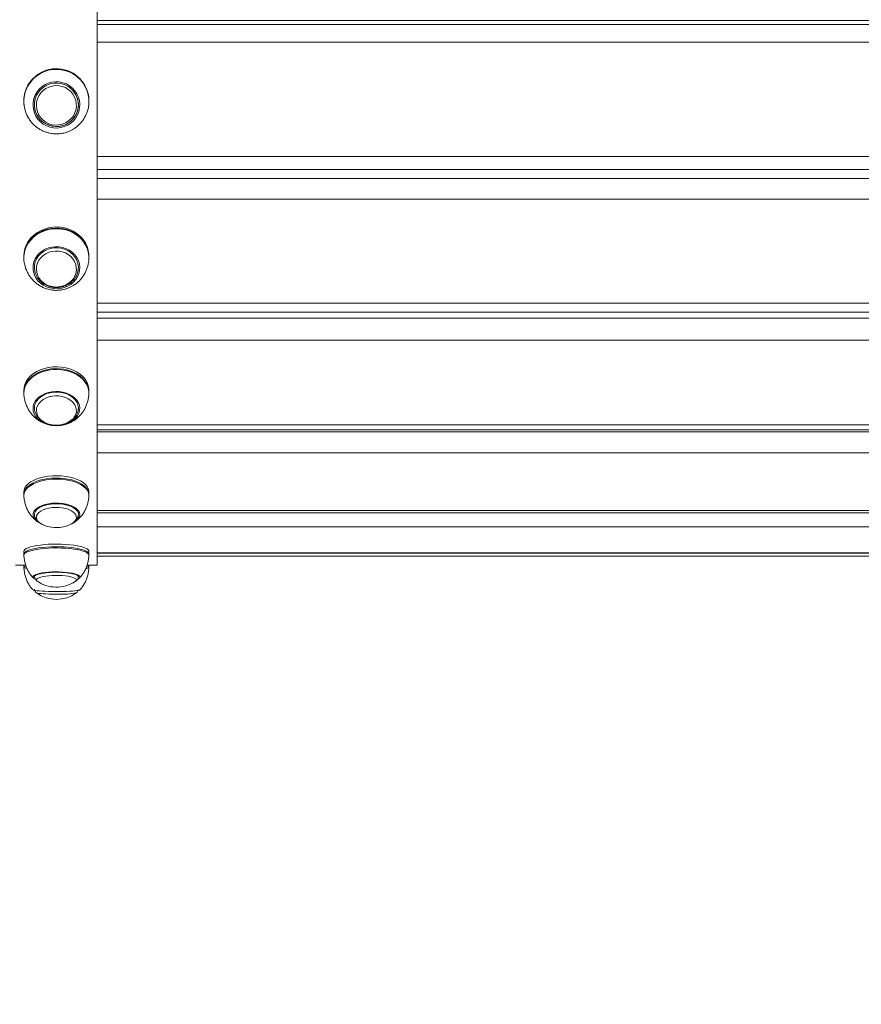
# Model space of a CAD drawing. Units: millimetres. Extents: x 5 to 218, y 4 to 290.
# Drawn here: x 103 to 108, y 115 to 121 of the extents above; entities that cross this region are included whole.
import ezdxf

# ---------------------------------------------------------------- set-up
doc = ezdxf.new("R2010")
doc.units = ezdxf.units.MM
doc.styles.add('SLDTEXTSTYLE2', font='TXT', dxfattribs={"width": 0.605})
doc.styles.add('SLDTEXTSTYLE3', font='TXT', dxfattribs={"width": 0.75})
doc.dimstyles.new('SLDDIMSTYLE0', dxfattribs={"dimtxt": 3.5, "dimasz": 3.302, "dimexe": 0, "dimexo": 0.0625, "dimgap": 0.875, "dimtad": 2, "dimlfac": 100, "dimrnd": 1e-09, "dimzin": 12, "dimdsep": 46, "dimtxsty": 'SLDTEXTSTYLE2', "dimsah": 1, "dimcen": 0.09, "dimadec": 0, "dimazin": 0, "dimtfac": 1, "dimtofl": 0, "dimtmove": 0, "dimatfit": 3, "dimfxl": 0, "dimtolj": 1, "dimtzin": 12, "dimarcsym": 0})
doc.dimstyles.new('SLDDIMSTYLE1', dxfattribs={"dimtxt": 3.5, "dimasz": 3.302, "dimexe": 0, "dimexo": 0.0625, "dimgap": 0.875, "dimtad": 2, "dimlfac": 100, "dimrnd": 1e-09, "dimzin": 12, "dimdsep": 46, "dimtxsty": 'SLDTEXTSTYLE3', "dimsah": 1, "dimcen": 0.09, "dimadec": 0, "dimazin": 0, "dimtfac": 1, "dimtofl": 0, "dimtmove": 0, "dimatfit": 3, "dimfxl": 0, "dimtolj": 1, "dimtzin": 12, "dimarcsym": 0})

# ---------------------------------------------------------------- blocks, each defined once
blk = doc.blocks.new('*D3')
at = {"color": 7, "linetype": 'Continuous', "lineweight": 0}
for p, q in [((62.3623, 67.2627), (62.3623, 62.8235)), ((149.0128, 67.2627), (149.0128, 62.8235)), ((149.0128, 63.8235), (62.3623, 63.8235))]:
    blk.add_line(p, q, dxfattribs=at)
for points in [[(62.3623, 63.8235), (65.6643, 63.3155), (65.6643, 64.3315)], [(149.0128, 63.8235), (145.7108, 64.3315), (145.7108, 63.3155)]]:
    blk.add_solid(points, dxfattribs=at)
at = {"color": 7, "linetype": 'Continuous', "lineweight": 0, "insert": (104.8477, 68.3352), "char_height": 3.5, "attachment_point": 1, "style": 'SLDTEXTSTYLE2'}
blk.add_mtext('855', dxfattribs=at)
blk = doc.blocks.new('*D5')
at = {"color": 7, "linetype": 'Continuous', "lineweight": 0}
for p, q in [((59.5247, 124.3074), (56.2403, 124.3074)), ((57.2403, 124.3074), (57.2403, 85.9074)), ((60.2376, 85.9074), (56.2403, 85.9074))]:
    blk.add_line(p, q, dxfattribs=at)
for points in [[(57.2403, 124.3074), (56.7323, 121.0054), (57.7483, 121.0054)], [(57.2403, 85.9074), (57.7483, 89.2094), (56.7323, 89.2094)]]:
    blk.add_solid(points, dxfattribs=at)
at = {"color": 7, "linetype": 'Continuous', "lineweight": 0, "insert": (52.7286, 102.7043), "char_height": 3.5, "attachment_point": 1, "rotation": 90, "style": 'SLDTEXTSTYLE3'}
blk.add_mtext('400', dxfattribs=at)

msp = doc.modelspace()

# ---------------------------------------------------------------- linework, layer by layer
at = {"color": 7, "linetype": 'Continuous', "lineweight": 15}
for p, q in [((103.09078, 124.10492), (103.09078, 117.40992)), ((111.74078, 120.75335), (103.09078, 120.75335)), ((102.64235, 120.28318), (102.64078, 120.2585)), ((102.64078, 120.2585), (102.64078, 120.25603)), ((102.64099, 120.24697), (102.64078, 120.25603)), ((103.04078, 120.25603), (103.04078, 120.2585)), ((103.09078, 119.83743), (111.88345, 119.83743)), ((102.64235, 119.32748), (102.64078, 119.30499)), ((102.64078, 119.30499), (102.64078, 119.29779)), ((102.64079, 119.29605), (102.64078, 119.29779)), ((103.04078, 119.29779), (103.04078, 119.30499)), ((102.70585, 119.23382), (102.70578, 119.23746)), ((102.97578, 119.23746), (102.97569, 119.23289)), ((103.09078, 118.96283), (111.93078, 118.96283)), ((102.64235, 118.49884), (102.64078, 118.48054)), ((102.64078, 118.48054), (102.64078, 118.46924)), ((103.04078, 118.46924), (103.04078, 118.48054)), ((102.7058, 118.37304), (102.70578, 118.37467)), ((102.82781, 118.26584), (102.84078, 118.26517)), ((103.09078, 118.23924), (111.93078, 118.23924)), ((102.64235, 117.87088), (102.64078, 117.8584)), ((102.64078, 117.8584), (102.64078, 117.84401)), ((103.04078, 117.84401), (103.04078, 117.8584)), ((102.70581, 117.72267), (102.70578, 117.7213)), ((103.09078, 117.73096), (111.93078, 117.73096)), ((102.64235, 117.4994), (102.64078, 117.49385)), ((102.64078, 117.49385), (102.64078, 117.47765)), ((103.04078, 117.47765), (103.04078, 117.49385)), ((103.09078, 117.48316), (111.93078, 117.48316)), ((103.09078, 117.46478), (111.93078, 117.46478)), ((102.59078, 117.40992), (102.65246, 117.40992)), ((102.64078, 117.40992), (102.64078, 117.40271)), ((102.64119, 117.4027), (102.64129, 117.39521)), ((103.02937, 117.40992), (103.09078, 117.40992)), ((103.04078, 117.40271), (103.04078, 117.40992)), ((102.70582, 117.34018), (102.70578, 117.33951)), ((102.97573, 117.33868), (102.97578, 117.33951)), ((102.6976, 117.25713), (102.69834, 117.25658)), ((102.95617, 117.3092), (102.95749, 117.31006))]:
    msp.add_line(p, q, dxfattribs=at)
at = {"color": 8, "linetype": 'Continuous', "lineweight": 15}
for p, q in [((111.74078, 120.75229), (103.09078, 120.75229)), ((103.09078, 120.72844), (111.74078, 120.72844)), ((111.74078, 120.62034), (103.09078, 120.62034)), ((103.09078, 119.91827), (111.86792, 119.91827)), ((103.09078, 119.78311), (111.89313, 119.78311)), ((111.91539, 119.6563), (103.09078, 119.6563)), ((103.09078, 119.01661), (111.93078, 119.01661)), ((103.09078, 118.92434), (111.93078, 118.92434)), ((111.93078, 118.79009), (103.09078, 118.79009)), ((103.09078, 118.26962), (111.93078, 118.26962)), ((103.09078, 118.22846), (111.93078, 118.22846)), ((111.93078, 118.09869), (103.09078, 118.09869)), ((103.09078, 117.74369), (111.93078, 117.74369)), ((111.93078, 117.64353), (103.09078, 117.64353)), ((103.09078, 117.48554), (111.93078, 117.48554)), ((102.64262, 117.39346), (102.64106, 117.39523)), ((102.69834, 117.25658), (102.70103, 117.25546))]:
    msp.add_line(p, q, dxfattribs=at)
at = {"color": 7, "linetype": 'Continuous', "lineweight": 15, "flags": 128}
for points in [[(103.0138, 120.15626), (103.01981, 120.16736), (103.03001, 120.19174), (103.03684, 120.21724), (103.04017, 120.24342), (103.03994, 120.2698), (103.03616, 120.29591), (103.02889, 120.3213), (103.01827, 120.3455), (103.00447, 120.36808), (102.98776, 120.38865), (102.96842, 120.40682), (102.94681, 120.42229), (102.9233, 120.43477), (102.89832, 120.44404), (102.87232, 120.44994), (102.84575, 120.45235), (102.81909, 120.45125), (102.79282, 120.44664), (102.76741, 120.4386), (102.7433, 120.42729), (102.72094, 120.41291), (102.70071, 120.3957), (102.68299, 120.37599), (102.66808, 120.35411), (102.65625, 120.33046), (102.64771, 120.30546), (102.64262, 120.27957), (102.64262, 120.27957)], [(102.69834, 120.2521), (102.70289, 120.27392), (102.71084, 120.29476), (102.722, 120.31412), (102.73607, 120.33151), (102.75273, 120.34651), (102.77155, 120.35876), (102.79208, 120.36793), (102.81381, 120.37382), (102.8362, 120.37628), (102.8587, 120.37524), (102.88077, 120.37074), (102.90184, 120.36287), (102.92142, 120.35185), (102.93901, 120.33793), (102.95418, 120.32146), (102.96656, 120.30285), (102.97584, 120.28255), (102.9818, 120.26106), (102.98428, 120.23892), (102.98323, 120.21667), (102.97868, 120.19485), (102.97072, 120.17401), (102.95957, 120.15465), (102.9455, 120.13726), (102.92884, 120.12226), (102.91002, 120.11001), (102.88949, 120.10084), (102.86776, 120.09495), (102.84537, 120.09249), (102.82287, 120.09353), (102.8008, 120.09803), (102.77973, 120.1059), (102.76015, 120.11692), (102.74256, 120.13084), (102.72739, 120.14731), (102.71501, 120.16592), (102.70573, 120.18622), (102.69977, 120.20771), (102.69729, 120.22985), (102.69834, 120.2521)], [(102.97473, 120.21825), (102.97568, 120.24027), (102.97294, 120.26216), (102.9666, 120.28329), (102.95683, 120.30311), (102.9439, 120.32107), (102.92815, 120.33668), (102.91002, 120.34951), (102.89, 120.35921), (102.86864, 120.36553), (102.84651, 120.36828), (102.82424, 120.36739), (102.80241, 120.36289), (102.78163, 120.3549), (102.76246, 120.34364), (102.74543, 120.3294), (102.731, 120.3126), (102.71957, 120.29367), (102.71144, 120.27314), (102.70684, 120.25157), (102.70589, 120.22954), (102.70863, 120.20766), (102.71497, 120.18652), (102.72474, 120.1667), (102.73767, 120.14874), (102.75342, 120.13314), (102.77155, 120.12031), (102.79157, 120.1106), (102.81293, 120.10429), (102.83506, 120.10153), (102.85733, 120.10242), (102.87916, 120.10692), (102.89994, 120.11491), (102.91911, 120.12618), (102.93614, 120.14041), (102.95057, 120.15722), (102.962, 120.17614), (102.97013, 120.19667), (102.97473, 120.21825)], [(102.85611, 120.35215), (102.8353, 120.35298), (102.81465, 120.35032), (102.79475, 120.34425), (102.77618, 120.33493), (102.75947, 120.32265), (102.74509, 120.30776), (102.73347, 120.29067), (102.72494, 120.27189), (102.71973, 120.25195), (102.71801, 120.23143), (102.71983, 120.21092), (102.72512, 120.191), (102.73374, 120.17226), (102.74544, 120.15522), (102.75988, 120.14039), (102.77665, 120.12818), (102.79526, 120.11895), (102.81519, 120.11297), (102.83585, 120.1104), (102.85665, 120.11132), (102.877, 120.1157), (102.8963, 120.12342), (102.91401, 120.13426), (102.92961, 120.1479), (102.94266, 120.16394), (102.95277, 120.18194), (102.95966, 120.20137), (102.96314, 120.22168), (102.96309, 120.24227), (102.95953, 120.26255), (102.95254, 120.28195), (102.94235, 120.29991), (102.92923, 120.3159), (102.91357, 120.32947), (102.89581, 120.34022), (102.87647, 120.34786), (102.85611, 120.35215)], [(102.93203, 120.33369), (102.93635, 120.32959), (102.95074, 120.31275), (102.96213, 120.2938), (102.97022, 120.27325), (102.97477, 120.25167), (102.97566, 120.22964), (102.97288, 120.20776), (102.96649, 120.18664), (102.95668, 120.16684), (102.9437, 120.14891), (102.92792, 120.13334), (102.90976, 120.12055), (102.88972, 120.11089), (102.86834, 120.10462), (102.84621, 120.10192), (102.82394, 120.10285), (102.80212, 120.1074), (102.78136, 120.11544), (102.76222, 120.12675), (102.74522, 120.14102), (102.73083, 120.15785), (102.71944, 120.17681), (102.71135, 120.19736), (102.7068, 120.21894), (102.70591, 120.24097), (102.70869, 120.26284), (102.71507, 120.28397), (102.72489, 120.30376), (102.73787, 120.32169), (102.74394, 120.3283)], [(103.04075, 120.25956), (103.04078, 120.25772), (103.03922, 120.23134)], [(103.04078, 119.30499), (103.04022, 119.31857), (103.03643, 119.3424), (103.02915, 119.36556), (103.01851, 119.38764), (103.0047, 119.40824), (102.98796, 119.42701), (102.9686, 119.44359), (102.94695, 119.4577), (102.92342, 119.46909), (102.8984, 119.47755), (102.87236, 119.48293), (102.84576, 119.48513), (102.81906, 119.48412), (102.79276, 119.47992), (102.76731, 119.47259), (102.74317, 119.46227), (102.72077, 119.44914), (102.70052, 119.43345), (102.68277, 119.41546), (102.66784, 119.39549), (102.65599, 119.37392), (102.64745, 119.35111), (102.64235, 119.32748)], [(103.03808, 119.26661), (103.03939, 119.27551), (103.04017, 119.28409), (103.03994, 119.30812), (103.03616, 119.33192), (103.02889, 119.35505), (103.01827, 119.3771), (103.00447, 119.39767), (102.98776, 119.41641), (102.96842, 119.43297), (102.94681, 119.44707), (102.9233, 119.45844), (102.89832, 119.46689), (102.87232, 119.47226), (102.84575, 119.47446), (102.81909, 119.47345), (102.79282, 119.46925), (102.76741, 119.46193), (102.7433, 119.45163), (102.72094, 119.43852), (102.70071, 119.42284), (102.68299, 119.40488), (102.66808, 119.38494), (102.65625, 119.3634), (102.64771, 119.34062), (102.64262, 119.31703)], [(102.97473, 119.22113), (102.97568, 119.2412), (102.97294, 119.26113), (102.9666, 119.28039), (102.95683, 119.29845), (102.9439, 119.31481), (102.92815, 119.32903), (102.91002, 119.34072), (102.89, 119.34957), (102.86864, 119.35532), (102.84651, 119.35783), (102.82424, 119.35702), (102.80241, 119.35292), (102.78163, 119.34564), (102.76246, 119.33537), (102.74543, 119.32241), (102.731, 119.30709), (102.71957, 119.28985), (102.71144, 119.27114), (102.70684, 119.25149), (102.70589, 119.23141), (102.70863, 119.21148), (102.71052, 119.20437)], [(102.85611, 119.33672), (102.8353, 119.33748), (102.81465, 119.33505), (102.79475, 119.32952), (102.77618, 119.32103), (102.75947, 119.30984), (102.74509, 119.29627), (102.73347, 119.2807), (102.72494, 119.26359), (102.71973, 119.24542), (102.71801, 119.22673), (102.71983, 119.20804), (102.72512, 119.18989), (102.73374, 119.17281), (102.74544, 119.15729), (102.75988, 119.14378), (102.77665, 119.13265), (102.79526, 119.12424), (102.81519, 119.11879), (102.83585, 119.11645), (102.85665, 119.11729), (102.877, 119.12128), (102.8963, 119.12832), (102.91401, 119.13819), (102.92961, 119.15061), (102.94266, 119.16524), (102.95277, 119.18164), (102.95966, 119.19934), (102.96314, 119.21784), (102.96309, 119.2366), (102.95953, 119.25508), (102.95254, 119.27276), (102.94235, 119.28912), (102.92923, 119.30369), (102.91357, 119.31605), (102.89581, 119.32585), (102.87647, 119.33281), (102.85611, 119.33672)], [(102.9835, 119.22066), (102.98323, 119.21864), (102.97868, 119.19877), (102.97072, 119.17977), (102.95957, 119.16214), (102.9455, 119.14629), (102.92884, 119.13262), (102.91002, 119.12147), (102.88949, 119.11311), (102.86776, 119.10774), (102.84537, 119.1055), (102.82287, 119.10645), (102.8008, 119.11055), (102.77973, 119.11772), (102.76015, 119.12776), (102.74256, 119.14045), (102.72739, 119.15545), (102.71501, 119.17241), (102.70573, 119.19091), (102.69996, 119.20962)], [(102.96997, 119.20098), (102.97013, 119.20147), (102.97473, 119.22113)], [(103.04078, 118.48054), (103.04022, 118.49159), (103.03643, 118.51097), (103.02915, 118.52982), (103.01851, 118.54778), (103.0047, 118.56455), (102.98796, 118.57981), (102.9686, 118.59331), (102.94695, 118.60479), (102.92342, 118.61405), (102.8984, 118.62094), (102.87236, 118.62531), (102.84576, 118.62711), (102.81906, 118.62629), (102.79276, 118.62286), (102.76731, 118.6169), (102.74317, 118.6085), (102.72077, 118.59783), (102.70052, 118.58505), (102.68277, 118.57042), (102.66784, 118.55418), (102.65599, 118.53662), (102.64745, 118.51806), (102.64235, 118.49884)], [(102.97353, 118.35487), (102.97473, 118.36051), (102.97568, 118.37684), (102.97294, 118.39306), (102.9666, 118.40873), (102.95683, 118.42343), (102.9439, 118.43674), (102.92815, 118.44831), (102.91002, 118.45782), (102.89, 118.46501), (102.86864, 118.4697), (102.84651, 118.47174), (102.82424, 118.47108), (102.80241, 118.46774), (102.78163, 118.46182), (102.76246, 118.45347), (102.74543, 118.44292), (102.731, 118.43046), (102.71957, 118.41643), (102.71144, 118.40121), (102.70684, 118.38521), (102.70578, 118.37286)], [(102.85611, 118.44753), (102.8353, 118.44814), (102.81465, 118.44617), (102.79475, 118.44167), (102.77618, 118.43476), (102.75947, 118.42566), (102.74509, 118.41461), (102.73347, 118.40195), (102.72494, 118.38802), (102.71973, 118.37324), (102.71801, 118.35803), (102.71983, 118.34282), (102.72512, 118.32806), (102.73374, 118.31417), (102.74544, 118.30154), (102.75988, 118.29054), (102.77665, 118.28149), (102.79526, 118.27465), (102.81519, 118.27021), (102.83585, 118.26831), (102.85665, 118.26899), (102.877, 118.27224), (102.8963, 118.27796), (102.91401, 118.28599), (102.92961, 118.2961), (102.94266, 118.308), (102.95277, 118.32135), (102.95966, 118.33575), (102.96314, 118.3508), (102.96309, 118.36607), (102.95953, 118.3811), (102.95254, 118.39549), (102.94235, 118.4088), (102.92923, 118.42065), (102.91357, 118.43071), (102.89581, 118.43868), (102.87647, 118.44434), (102.85611, 118.44753)], [(102.9835, 118.35899), (102.98323, 118.35735), (102.97868, 118.34117), (102.97072, 118.32572), (102.95957, 118.31137), (102.9455, 118.29848), (102.92884, 118.28736), (102.91002, 118.27828), (102.88949, 118.27148), (102.86776, 118.26711), (102.84537, 118.26529), (102.82287, 118.26606), (102.8008, 118.2694), (102.77973, 118.27523), (102.76015, 118.2834), (102.74256, 118.29372), (102.72739, 118.30593), (102.71501, 118.31973), (102.70573, 118.33478), (102.69977, 118.35071), (102.69899, 118.35397)], [(103.04078, 117.8584), (103.04022, 117.86593), (103.03643, 117.87916), (103.02915, 117.89201), (103.01851, 117.90426), (103.0047, 117.9157), (102.98796, 117.92611), (102.9686, 117.93532), (102.94695, 117.94315), (102.92342, 117.94947), (102.8984, 117.95416), (102.87236, 117.95715), (102.84576, 117.95837), (102.81906, 117.95781), (102.79276, 117.95547), (102.76731, 117.95141), (102.74317, 117.94568), (102.72077, 117.9384), (102.70052, 117.92969), (102.68277, 117.9197), (102.66784, 117.90862), (102.65599, 117.89665), (102.64745, 117.88399), (102.64235, 117.87088)], [(102.97473, 117.71287), (102.97568, 117.72401), (102.97352, 117.73362)], [(102.91681, 117.65447), (102.92961, 117.66029), (102.9333, 117.66232)], [(103.04078, 117.49385), (103.04022, 117.4972), (103.03643, 117.50309), (103.02915, 117.50881), (103.01851, 117.51426), (103.0047, 117.51935), (102.98796, 117.52398), (102.9686, 117.52808), (102.94695, 117.53157), (102.92342, 117.53438), (102.8984, 117.53647), (102.87236, 117.5378), (102.84576, 117.53834), (102.81906, 117.53809), (102.79276, 117.53705), (102.76731, 117.53524), (102.74317, 117.53269), (102.72077, 117.52945), (102.70052, 117.52557), (102.68277, 117.52113), (102.66784, 117.5162), (102.65599, 117.51087), (102.64745, 117.50524), (102.64235, 117.4994)], [(102.70103, 117.25546), (102.70289, 117.25493), (102.71084, 117.25336), (102.722, 117.2519), (102.73607, 117.25058), (102.75273, 117.24945), (102.77155, 117.24852), (102.79208, 117.24783), (102.81381, 117.24738), (102.8362, 117.2472), (102.8587, 117.24728), (102.88077, 117.24762), (102.90184, 117.24821), (102.92142, 117.24904), (102.93901, 117.2501), (102.95418, 117.25134), (102.96656, 117.25275), (102.97584, 117.25428), (102.9818, 117.25591), (102.98396, 117.25712)]]:
    msp.add_lwpolyline(points, dxfattribs=at)
at = {"color": 8, "linetype": 'Continuous', "lineweight": 15, "flags": 128}
for points in [[(102.64078, 119.29779), (102.64112, 119.30828), (102.64446, 119.33217), (102.6513, 119.35543), (102.66152, 119.37768), (102.67493, 119.39849), (102.69131, 119.41751), (102.71036, 119.43439), (102.73173, 119.44883), (102.75505, 119.46058), (102.7799, 119.46943), (102.80583, 119.47521), (102.83239, 119.47782), (102.8591, 119.47722), (102.88548, 119.47342), (102.91107, 119.46649), (102.9354, 119.45654), (102.95804, 119.44376), (102.97859, 119.42838), (102.99668, 119.41067), (103.01199, 119.39094), (103.02424, 119.36955), (103.03322, 119.34688), (103.03876, 119.32333), (103.04078, 119.29933), (103.04078, 119.29826)], [(102.69834, 119.25093), (102.70289, 119.27081), (102.71084, 119.2898), (102.722, 119.30744), (102.73607, 119.32328), (102.75273, 119.33695), (102.77155, 119.34811), (102.79208, 119.35647), (102.81381, 119.36184), (102.8362, 119.36407), (102.8587, 119.36313), (102.88077, 119.35902), (102.90184, 119.35186), (102.92142, 119.34181), (102.93901, 119.32913), (102.95418, 119.31412), (102.96656, 119.29716), (102.97584, 119.27867), (102.9818, 119.25909), (102.98428, 119.23892), (102.9835, 119.22066)], [(102.64078, 118.4694), (102.64112, 118.47778), (102.64446, 118.49721), (102.6513, 118.51615), (102.66152, 118.53424), (102.67493, 118.55118), (102.69131, 118.56665), (102.71036, 118.58039), (102.73173, 118.59214), (102.75505, 118.6017), (102.7799, 118.60889), (102.80583, 118.6136), (102.83239, 118.61572), (102.8591, 118.61524), (102.88548, 118.61214), (102.91107, 118.6065), (102.9354, 118.59841), (102.95804, 118.58801), (102.97859, 118.5755), (102.99668, 118.56108), (103.01199, 118.54503), (103.02424, 118.52763), (103.03322, 118.50918), (103.03876, 118.49003), (103.04078, 118.4705), (103.04078, 118.46934)], [(103.03986, 118.45243), (103.04017, 118.45567), (103.03994, 118.47523), (103.03616, 118.49459), (103.02889, 118.51341), (103.01827, 118.53135), (103.00447, 118.54809), (102.98776, 118.56333), (102.96842, 118.57681), (102.94681, 118.58827), (102.9233, 118.59753), (102.89832, 118.6044), (102.87232, 118.60877), (102.84575, 118.61056), (102.81909, 118.60974), (102.79282, 118.60632), (102.76741, 118.60037), (102.7433, 118.59198), (102.72094, 118.58132), (102.70071, 118.56857), (102.68299, 118.55395), (102.66808, 118.53773), (102.65625, 118.5202), (102.64771, 118.50167), (102.64262, 118.48247)], [(102.64262, 118.48247), (102.64107, 118.46294), (102.64172, 118.45229)], [(102.69834, 118.38362), (102.70289, 118.39979), (102.71084, 118.41524), (102.722, 118.42959), (102.73607, 118.44249), (102.75273, 118.45361), (102.77155, 118.46268), (102.79208, 118.46949), (102.81381, 118.47385), (102.8362, 118.47567), (102.8587, 118.4749), (102.88077, 118.47156), (102.90184, 118.46574), (102.92142, 118.45756), (102.93901, 118.44724), (102.95418, 118.43503), (102.96656, 118.42123), (102.97584, 118.40619), (102.9818, 118.39026), (102.98428, 118.37384), (102.9835, 118.35899)], [(102.69899, 118.35397), (102.69729, 118.36712), (102.69834, 118.38362)], [(102.64078, 117.84393), (102.64112, 117.84984), (102.64446, 117.86309), (102.6513, 117.876), (102.66152, 117.88835), (102.67493, 117.8999), (102.69131, 117.91045), (102.71036, 117.91982), (102.73173, 117.92784), (102.75505, 117.93436), (102.7799, 117.93927), (102.80583, 117.94247), (102.83239, 117.94392), (102.8591, 117.94359), (102.88548, 117.94148), (102.91107, 117.93763), (102.9354, 117.93212), (102.95804, 117.92502), (102.97859, 117.91649), (102.99668, 117.90666), (103.01199, 117.89571), (103.02424, 117.88384), (103.03322, 117.87126), (103.03876, 117.85819), (103.04078, 117.84487), (103.04078, 117.84401)], [(103.04032, 117.83325), (103.03994, 117.84511), (103.03616, 117.85832), (103.02889, 117.87115), (103.01827, 117.88339), (103.00447, 117.89481), (102.98776, 117.90521), (102.96842, 117.9144), (102.94681, 117.92222), (102.9233, 117.92853), (102.89832, 117.93322), (102.87232, 117.9362), (102.84575, 117.93742), (102.81909, 117.93686), (102.79282, 117.93453), (102.76741, 117.93047), (102.7433, 117.92475), (102.72094, 117.91748), (102.70071, 117.90878), (102.68299, 117.89881), (102.66808, 117.88774), (102.65625, 117.87579), (102.64771, 117.86315), (102.64262, 117.85005)], [(102.64262, 117.85005), (102.64107, 117.83674), (102.64125, 117.83324)], [(102.69834, 117.72723), (102.70289, 117.73826), (102.71084, 117.7488), (102.722, 117.75858), (102.73607, 117.76738), (102.75273, 117.77497), (102.77155, 117.78115), (102.79208, 117.7858), (102.81381, 117.78877), (102.8362, 117.79002), (102.8587, 117.78949), (102.88077, 117.78721), (102.90184, 117.78324), (102.92142, 117.77766), (102.93901, 117.77062), (102.95418, 117.7623), (102.96656, 117.75288), (102.97584, 117.74262), (102.9818, 117.73176), (102.98428, 117.72056), (102.9835, 117.71043)], [(102.85611, 117.76358), (102.8353, 117.76399), (102.81465, 117.76265), (102.79475, 117.75958), (102.77618, 117.75487), (102.75947, 117.74866), (102.74509, 117.74113), (102.73347, 117.73249), (102.72494, 117.72299), (102.71973, 117.71291), (102.71801, 117.70253), (102.71983, 117.69216), (102.72512, 117.68209), (102.73374, 117.67261), (102.74428, 117.66472)], [(102.9333, 117.66232), (102.94266, 117.66841), (102.95277, 117.67751), (102.95966, 117.68734), (102.96314, 117.6976), (102.96309, 117.70801), (102.95953, 117.71827), (102.95254, 117.72808), (102.94235, 117.73716), (102.92923, 117.74524), (102.91357, 117.75211), (102.89581, 117.75754), (102.87647, 117.76141), (102.85611, 117.76358)], [(102.69829, 117.7095), (102.69729, 117.71597), (102.69834, 117.72723)], [(102.64078, 117.47766), (102.64112, 117.48024), (102.64446, 117.48614), (102.6513, 117.49189), (102.66152, 117.49738), (102.67493, 117.50252), (102.69131, 117.50722), (102.71036, 117.51139), (102.73173, 117.51496), (102.75505, 117.51786), (102.7799, 117.52004), (102.80583, 117.52147), (102.83239, 117.52212), (102.8591, 117.52197), (102.88548, 117.52103), (102.91107, 117.51932), (102.9354, 117.51686), (102.95804, 117.51371), (102.97859, 117.50991), (102.99668, 117.50553), (103.01199, 117.50066), (103.02424, 117.49538), (103.03322, 117.48978), (103.03876, 117.48396), (103.04078, 117.47803), (103.04078, 117.47766)], [(103.04048, 117.46966), (103.03994, 117.47377), (103.03616, 117.47965), (103.02889, 117.48536), (103.01827, 117.49081), (103.00447, 117.49589), (102.98776, 117.50052), (102.96842, 117.50461), (102.94681, 117.50809), (102.9233, 117.51089), (102.89832, 117.51298), (102.87232, 117.51431), (102.84575, 117.51485), (102.81909, 117.5146), (102.79282, 117.51356), (102.76741, 117.51176), (102.7433, 117.50921), (102.72094, 117.50598), (102.70071, 117.5021), (102.68299, 117.49767), (102.66808, 117.49274), (102.65625, 117.48742), (102.64771, 117.4818), (102.64262, 117.47597)], [(102.64262, 117.47597), (102.64107, 117.47004), (102.64109, 117.46966)], [(103.02573, 117.39702), (103.03322, 117.39864), (103.03876, 117.40059), (103.04078, 117.40258), (103.04078, 117.40271)], [(102.69748, 117.33413), (102.69729, 117.33507), (102.69834, 117.34008)], [(102.69834, 117.34008), (102.70289, 117.34499), (102.71084, 117.34968), (102.722, 117.35404), (102.73607, 117.35795), (102.75273, 117.36133), (102.77155, 117.36408), (102.79208, 117.36615), (102.81381, 117.36747), (102.8362, 117.36803), (102.8587, 117.36779), (102.88077, 117.36678), (102.90184, 117.36501), (102.92142, 117.36253), (102.93901, 117.3594), (102.95418, 117.35569), (102.96656, 117.3515), (102.97584, 117.34693), (102.9818, 117.3421), (102.98428, 117.33712), (102.9835, 117.33261)], [(102.85611, 117.34564), (102.8353, 117.34583), (102.81465, 117.34523), (102.79475, 117.34386), (102.77618, 117.34177), (102.75947, 117.339), (102.74509, 117.33565), (102.73347, 117.33181), (102.72494, 117.32758), (102.71973, 117.32309), (102.71801, 117.31847), (102.71983, 117.31386), (102.7243, 117.30991)], [(102.95749, 117.31006), (102.95966, 117.31171), (102.96314, 117.31628), (102.96309, 117.32091), (102.95953, 117.32548), (102.95254, 117.32984), (102.94235, 117.33388), (102.92923, 117.33748), (102.91357, 117.34054), (102.89581, 117.34296), (102.87647, 117.34468), (102.85611, 117.34564)], [(102.85611, 117.23086), (102.8353, 117.2308), (102.81465, 117.231), (102.79475, 117.23146), (102.77618, 117.23216), (102.75947, 117.23309), (102.74509, 117.23421), (102.73347, 117.23551), (102.72494, 117.23692), (102.71973, 117.23843), (102.71879, 117.23893)]]:
    msp.add_lwpolyline(points, dxfattribs=at)
at = {"color": 7, "linetype": 'Continuous', "lineweight": 15}
for centre, radius, start, end in [((102.84068, 120.25658), 0.20011, 0.54969, 172.36105), ((102.83676, 120.25494), 0.19569, 172.771131, 209.602575), ((102.80349, 119.29457), 0.16243, 172.052805, 189.916762), ((102.76099, 117.73089), 0.06624, 198.833642, 245.004683), ((102.91641, 117.73364), 0.07099, 291.707068, 340.91141), ((102.8078, 117.76601), 0.11955, 237.908182, 248.900791), ((102.84078, 117.84727), 0.20725, 248.480291, 266.401351), ((102.84078, 117.84727), 0.20725, 266.401351, 291.519709), ((102.71823, 117.34463), 0.02325, 206.839813, 249.947707), ((102.96051, 117.34842), 0.0279, 290.206321, 325.46667), ((102.84078, 117.48132), 0.20725, 235.72814, 268.39676), ((102.84078, 117.48132), 0.20725, 268.39676, 304.27186), ((102.84078, 117.40647), 0.20725, 233.89273, 306.10727)]:
    msp.add_arc(centre, radius, start, end, dxfattribs=at)
at = {"color": 8, "linetype": 'Continuous', "lineweight": 15}
for centre, radius, start, end in [((102.8408, 120.25422), 0.20002, 1.529844, 179.482206), ((102.81413, 119.23479), 0.11692, 172.063746, 192.430761), ((102.65548, 117.4186), 0.02165, 227.228772, 271.777005), ((102.66746, 117.45463), 0.06602, 247.899148, 262.289747), ((103.02303, 117.41662), 0.02762, 267.616902, 309.260527), ((102.87595, 117.67776), 0.44734, 267.457017, 281.190025)]:
    msp.add_arc(centre, radius, start, end, dxfattribs=at)
at = {"color": 7, "linetype": 'Continuous', "lineweight": 15}
for points, knots in [([(102.64138, 120.24689), (102.64138, 120.24344), (102.64137, 120.23739), (102.64251, 120.23145), (102.643, 120.22888)], [0, 0, 0, 0, 0.56915745, 1, 1, 1, 1]), ([(102.65874, 120.17459), (102.66003, 120.17137), (102.66255, 120.1651), (102.6662, 120.15942), (102.66797, 120.15666)], [0, 0, 0, 0, 0.5142583, 1, 1, 1, 1]), ([(102.66683, 120.15842), (102.66778, 120.15659), (102.67235, 120.14776), (102.68292, 120.13332), (102.69837, 120.11554), (102.71584, 120.0999), (102.73474, 120.08652), (102.75459, 120.07565), (102.77444, 120.06751), (102.7922, 120.06229), (102.80827, 120.05903), (102.82386, 120.05696), (102.83491, 120.05668), (102.84078, 120.05653)], [0, 0, 0, 0, 0.029346, 0.1415284, 0.2531, 0.363886, 0.4735146, 0.5811343, 0.6844226, 0.7771838, 0.8433514, 0.9167651, 1, 1, 1, 1]), ([(102.84078, 120.05653), (102.84951, 120.05684), (102.86173, 120.05728), (102.87953, 120.06017), (102.89448, 120.06361), (102.91193, 120.06933), (102.92967, 120.07705), (102.94743, 120.08699), (102.96468, 120.09916), (102.98103, 120.11348), (102.99594, 120.12995), (103.00691, 120.14437), (103.01203, 120.15369), (103.01352, 120.1564)], [0, 0, 0, 0, 0.1250558, 0.1751162, 0.2583709, 0.3449725, 0.4380812, 0.5355724, 0.6366197, 0.7405776, 0.8470047, 0.955594, 1, 1, 1, 1]), ([(102.64373, 119.26664), (102.64475, 119.26095), (102.64716, 119.24754), (102.65388, 119.2269), (102.66341, 119.20517), (102.67537, 119.18475), (102.68951, 119.16592), (102.70565, 119.14896), (102.72351, 119.13411), (102.74271, 119.12161), (102.7626, 119.11171), (102.78167, 119.10472), (102.79869, 119.10029), (102.8148, 119.09748), (102.82856, 119.09614), (102.83758, 119.09601), (102.84078, 119.09596)], [0, 0, 0, 0, 0.0623841, 0.1470539, 0.230907, 0.314122, 0.3968027, 0.4789645, 0.5605, 0.6410778, 0.7198271, 0.7940622, 0.8546233, 0.9049565, 0.9662257, 1, 1, 1, 1]), ([(102.84078, 119.09596), (102.84943, 119.09627), (102.86156, 119.09671), (102.87923, 119.0996), (102.89411, 119.10304), (102.91147, 119.10877), (102.92914, 119.11652), (102.94681, 119.12651), (102.96397, 119.13873), (102.98017, 119.15313), (102.99505, 119.1696), (103.00827, 119.18798), (103.01958, 119.20804), (103.02865, 119.22955), (103.03481, 119.24926), (103.03701, 119.26178), (103.03787, 119.26662)], [0, 0, 0, 0, 0.0910393, 0.1276319, 0.1884869, 0.2518468, 0.3200035, 0.3913949, 0.4654019, 0.5415436, 0.6195003, 0.6990709, 0.7801548, 0.8627426, 0.9469114, 1, 1, 1, 1]), ([(103.03969, 119.2801), (103.04015, 119.28385), (103.0409, 119.28991), (103.04058, 119.29599), (103.04046, 119.29831)], [0, 0, 0, 0, 0.6186392, 1, 1, 1, 1]), ([(102.70623, 119.23363), (102.70623, 119.23097), (102.70621, 119.22195), (102.70951, 119.20678), (102.71594, 119.18868), (102.72545, 119.17175), (102.73758, 119.15634), (102.75212, 119.14282), (102.76875, 119.13147), (102.7871, 119.12259), (102.80673, 119.11637), (102.82721, 119.11299), (102.84804, 119.11254), (102.86874, 119.11505), (102.88881, 119.12046), (102.90777, 119.12868), (102.92515, 119.13951), (102.94051, 119.15269), (102.95348, 119.16791), (102.96377, 119.18478), (102.97096, 119.20289), (102.97493, 119.21904), (102.9752, 119.22906), (102.97529, 119.23268)], [0, 0, 0, 0, 0.0205963, 0.0698567, 0.1190935, 0.1684068, 0.2178764, 0.2675511, 0.3174464, 0.3675508, 0.4178365, 0.4682697, 0.5188169, 0.5694468, 0.6201195, 0.670796, 0.7214289, 0.7719604, 0.822328, 0.8724754, 0.9223684, 0.9720078, 1, 1, 1, 1]), ([(103.03957, 118.45254), (103.04006, 118.45587), (103.04089, 118.46146), (103.04057, 118.4671), (103.04044, 118.46939)], [0, 0, 0, 0, 0.5944796, 1, 1, 1, 1]), ([(102.64187, 118.45221), (102.64245, 118.44727), (102.64403, 118.43371), (102.64917, 118.41172), (102.65751, 118.38772), (102.66817, 118.3658), (102.6807, 118.34609), (102.6954, 118.32806), (102.71207, 118.31195), (102.73045, 118.29802), (102.75011, 118.28648), (102.77019, 118.27765), (102.7886, 118.27179), (102.80511, 118.26825), (102.81674, 118.26633), (102.82348, 118.26605), (102.8252, 118.26598)], [0, 0, 0, 0, 0.0538276, 0.1475931, 0.2398755, 0.3219611, 0.4034514, 0.4846731, 0.565681, 0.6464255, 0.7265021, 0.8046869, 0.8765145, 0.9291336, 0.9819878, 1, 1, 1, 1]), ([(102.84078, 118.26517), (102.84931, 118.26547), (102.86134, 118.26589), (102.87896, 118.26869), (102.89399, 118.27209), (102.91155, 118.2778), (102.92946, 118.28558), (102.94739, 118.29567), (102.96473, 118.30807), (102.98104, 118.32274), (102.9959, 118.33954), (103.00899, 118.3583), (103.02006, 118.37879), (103.02895, 118.4008), (103.0355, 118.42408), (103.03867, 118.44148), (103.03967, 118.45099), (103.03982, 118.45242)], [0, 0, 0, 0, 0.0847784, 0.1195702, 0.1774352, 0.2379519, 0.3031871, 0.3715692, 0.4423967, 0.5151245, 0.5894119, 0.6651144, 0.7422317, 0.8209681, 0.9017531, 0.9852069, 1, 1, 1, 1]), ([(102.70615, 118.37274), (102.70624, 118.36896), (102.70647, 118.35969), (102.71043, 118.34526), (102.71736, 118.32996), (102.72718, 118.31575), (102.73958, 118.30289), (102.75438, 118.29164), (102.77128, 118.28227), (102.78989, 118.27502), (102.80975, 118.27009), (102.83037, 118.2676), (102.85127, 118.2676), (102.87198, 118.27011), (102.89203, 118.27512), (102.91095, 118.28256), (102.92828, 118.29232), (102.94355, 118.30423), (102.95627, 118.31802), (102.96611, 118.3333), (102.97256, 118.34959), (102.97571, 118.36364), (102.97547, 118.37207), (102.97538, 118.37486)], [0, 0, 0, 0, 0.03219527, 0.07901826, 0.12591864, 0.17334676, 0.22157735, 0.27065618, 0.3204313, 0.3706619, 0.42113526, 0.47171115, 0.52236942, 0.57314175, 0.62405927, 0.67515623, 0.72640953, 0.77765018, 0.82858505, 0.87883276, 0.92808051, 0.97625592, 1, 1, 1, 1]), ([(102.64136, 117.83311), (102.64176, 117.82869), (102.643, 117.81518), (102.64721, 117.79309), (102.65482, 117.76764), (102.66512, 117.74408), (102.67806, 117.72233), (102.69328, 117.70327), (102.70853, 117.68807), (102.71914, 117.68037), (102.72357, 117.67716)], [0, 0, 0, 0, 0.0741298, 0.2265142, 0.3710663, 0.5104377, 0.6474837, 0.784871, 0.910015, 1, 1, 1, 1]), ([(102.95757, 117.67666), (102.95839, 117.67719), (102.96551, 117.68185), (102.97763, 117.69256), (102.99339, 117.70908), (103.00705, 117.72785), (103.01858, 117.74848), (103.02785, 117.7709), (103.03476, 117.795), (103.03866, 117.816), (103.03983, 117.82887), (103.04022, 117.83317)], [0, 0, 0, 0, 0.0159285, 0.1391905, 0.2634381, 0.3893541, 0.5174943, 0.6488141, 0.7850302, 0.9282391, 1, 1, 1, 1]), ([(102.70618, 117.72253), (102.70616, 117.72399), (102.7061, 117.7287), (102.70928, 117.7366), (102.71569, 117.74606), (102.72517, 117.75495), (102.73725, 117.76306), (102.75173, 117.77022), (102.76829, 117.77626), (102.78658, 117.78101), (102.80616, 117.78435), (102.82657, 117.78619), (102.84733, 117.78648), (102.86794, 117.78521), (102.88791, 117.78241), (102.90676, 117.77815), (102.92403, 117.77256), (102.93931, 117.76579), (102.95226, 117.75804), (102.9625, 117.74954), (102.96992, 117.74086), (102.97243, 117.73507), (102.97362, 117.73232)], [0, 0, 0, 0, 0.0246551, 0.079237, 0.13236, 0.1841185, 0.2353654, 0.2865377, 0.3377731, 0.3891225, 0.4405741, 0.4920986, 0.543664, 0.5952395, 0.6467861, 0.6982699, 0.7496558, 0.8009081, 0.8520005, 0.9029504, 0.9538708, 1, 1, 1, 1]), ([(102.7062, 117.72323), (102.70612, 117.72115), (102.70588, 117.71466), (102.70886, 117.70403), (102.71456, 117.69202), (102.72306, 117.68112), (102.73177, 117.67276), (102.73837, 117.66861), (102.74062, 117.66719)], [0, 0, 0, 0, 0.091154, 0.2851303, 0.4782062, 0.6778541, 0.8899279, 1, 1, 1, 1]), ([(102.93498, 117.66319), (102.93515, 117.66328), (102.94096, 117.66612), (102.9498, 117.67296), (102.9609, 117.68362), (102.96879, 117.69508), (102.97373, 117.70723), (102.976, 117.7171), (102.97555, 117.72267), (102.97544, 117.72402)], [0, 0, 0, 0, 0.0071197, 0.2310572, 0.4251531, 0.6067094, 0.7789432, 0.9464602, 1, 1, 1, 1]), ([(102.64091, 117.47777), (102.64086, 117.47729), (102.6406, 117.47453), (102.64108, 117.47178), (102.64147, 117.46951)], [0, 0, 0, 0, 0.1760392, 1, 1, 1, 1]), ([(102.64119, 117.46951), (102.64153, 117.46525), (102.64267, 117.4512), (102.64666, 117.42832), (102.65419, 117.40193), (102.66423, 117.37817), (102.6768, 117.35691), (102.68916, 117.34051), (102.69808, 117.33205), (102.70119, 117.32911)], [0, 0, 0, 0, 0.082426, 0.2712261, 0.4450607, 0.608071, 0.7643587, 0.9178536, 1, 1, 1, 1]), ([(102.97977, 117.32812), (102.98026, 117.32857), (102.9866, 117.33428), (102.99735, 117.3468), (103.0109, 117.3664), (103.02193, 117.38815), (103.03061, 117.41195), (103.03685, 117.43801), (103.03956, 117.45752), (103.04035, 117.46828), (103.04045, 117.46956)], [0, 0, 0, 0, 0.0127816, 0.1624623, 0.3125889, 0.465805, 0.6250459, 0.7937758, 0.9755749, 1, 1, 1, 1]), ([(103.0402, 117.46949), (103.04044, 117.47097), (103.04089, 117.47369), (103.04064, 117.47644), (103.04052, 117.4777)], [0, 0, 0, 0, 0.5407675, 1, 1, 1, 1]), ([(102.64116, 117.39509), (102.64149, 117.39084), (102.64262, 117.37662), (102.6466, 117.35348), (102.65417, 117.3268), (102.66423, 117.30295), (102.67679, 117.2818), (102.6882, 117.2666), (102.69595, 117.2591), (102.69801, 117.25712)], [0, 0, 0, 0, 0.0837997, 0.2806877, 0.460703, 0.6283411, 0.7879691, 0.9438293, 1, 1, 1, 1]), ([(102.98306, 117.2563), (102.98353, 117.25674), (102.98973, 117.26262), (103.00025, 117.27545), (103.0134, 117.29556), (103.02401, 117.3179), (103.03219, 117.34245), (103.03792, 117.3684), (103.03953, 117.38629), (103.04032, 117.39508)], [0, 0, 0, 0, 0.0126806, 0.1670464, 0.3225401, 0.4818884, 0.6489121, 0.8274991, 1, 1, 1, 1]), ([(103.04016, 117.39512), (103.04053, 117.39731), (103.04096, 117.39986), (103.04073, 117.40241), (103.04069, 117.40277)], [0, 0, 0, 0, 0.857841, 1, 1, 1, 1]), ([(102.70587, 117.33976), (102.70594, 117.34021), (102.70608, 117.34112), (102.70908, 117.34431), (102.71504, 117.3479), (102.72402, 117.3516), (102.73577, 117.35511), (102.75011, 117.3583), (102.76666, 117.36102), (102.78501, 117.36318), (102.80469, 117.36472), (102.82524, 117.36558), (102.84615, 117.36575), (102.86696, 117.36522), (102.88715, 117.36401), (102.90627, 117.36214), (102.92384, 117.35966), (102.93945, 117.35665), (102.95269, 117.35319), (102.96321, 117.34943), (102.97071, 117.3456), (102.97487, 117.34199), (102.97591, 117.34016), (102.97565, 117.33941), (102.97555, 117.33913)], [0, 0, 0, 0, 0.0408893, 0.0827811, 0.1270567, 0.17199, 0.2182231, 0.2652792, 0.3127956, 0.3605676, 0.4084839, 0.4564812, 0.50452, 0.5525722, 0.6006078, 0.6485981, 0.6965067, 0.744277, 0.7918123, 0.8389359, 0.8853205, 0.9304587, 0.9744488, 1, 1, 1, 1]), ([(102.70626, 117.34013), (102.70626, 117.3385), (102.70624, 117.33351), (102.70936, 117.32588), (102.71441, 117.31827), (102.71968, 117.31307), (102.72322, 117.31081), (102.72454, 117.30997)], [0, 0, 0, 0, 0.12008503, 0.36694736, 0.60467297, 0.85274534, 1, 1, 1, 1]), ([(102.95507, 117.30858), (102.95533, 117.30871), (102.95826, 117.31017), (102.96312, 117.31419), (102.96946, 117.32115), (102.97412, 117.32964), (102.97509, 117.33602), (102.97555, 117.33905)], [0, 0, 0, 0, 0.0265373, 0.2968862, 0.5454007, 0.7838325, 1, 1, 1, 1]), ([(102.69903, 117.25608), (102.69922, 117.25593), (102.70046, 117.25496), (102.70182, 117.25458), (102.70297, 117.25426)], [0, 0, 0, 0, 0.149154, 1, 1, 1, 1]), ([(102.70624, 117.2619), (102.70638, 117.25972), (102.7067, 117.2547), (102.7101, 117.24783), (102.71469, 117.24214), (102.71826, 117.23909), (102.71983, 117.23821), (102.71984, 117.2382)], [0, 0, 0, 0, 0.2191865, 0.5045369, 0.7596023, 0.998439, 1, 1, 1, 1]), ([(102.96164, 117.23828), (102.96308, 117.23926), (102.96648, 117.24157), (102.97126, 117.24756), (102.97444, 117.25338), (102.97481, 117.25707), (102.97488, 117.25777)], [0, 0, 0, 0, 0.2402518, 0.5674664, 0.9177286, 1, 1, 1, 1])]:
    msp.add_open_spline(points, degree=3, knots=knots, dxfattribs=at)

# ---------------------------------------------------------------- dimensions: what is measured, and where the dimension line sits
at = {"color": 7, "linetype": 'Continuous', "lineweight": 0}
dim = msp.add_linear_dim(base=(57.24035, 85.90742), p1=(122.64086, 124.30742), p2=(113.49078, 85.90742), angle=90, text='400', dimstyle='SLDDIMSTYLE1', dxfattribs=at)
dim.commit()
dim.dimension.update_dxf_attribs({"geometry": '*D5', "text_midpoint": (57.24035, 106.58269), "dimtype": 160})
dim = msp.add_linear_dim(base=(62.36229, 63.8235), p1=(149.0128, 116.30743), p2=(62.36229, 120.75742), text='855', dimstyle='SLDDIMSTYLE0', dxfattribs=at)
dim.commit()
dim.dimension.update_dxf_attribs({"geometry": '*D3', "text_midpoint": (108.85728, 63.8235), "dimtype": 160})

doc.saveas('drawing.dxf')
